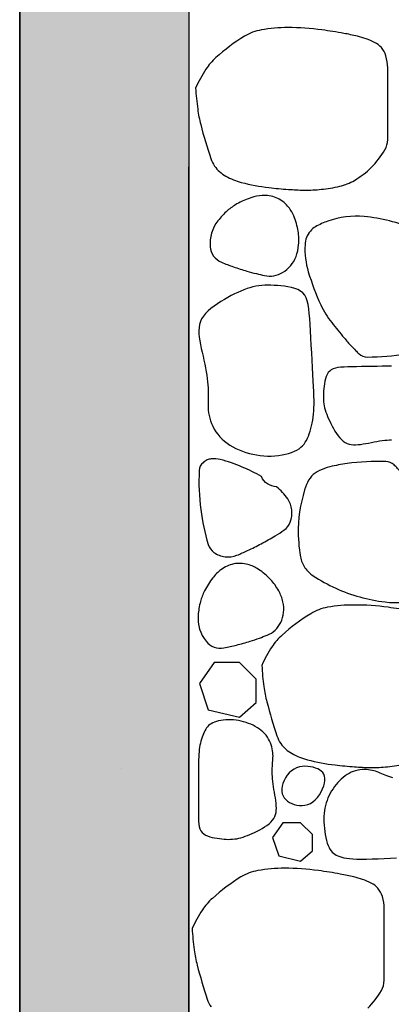
# Model space of a CAD drawing. Extents: x 181329 to 181451, y 1681922 to 1681983.
# Drawn here: x 181349 to 181349, y 1681959 to 1681960 of the extents above; entities that cross this region are included whole.
import ezdxf

# ---------------------------------------------------------------- set-up
doc = ezdxf.new("R2010")
doc.units = 0
doc.header["$LTSCALE"] = 5
doc.header["$MEASUREMENT"] = 0
doc.layers.add('COR1', color=1, linetype='CONTINUOUS')
doc.layers.add('COR3', color=3, linetype='CONTINUOUS')

msp = doc.modelspace()

# ---------------------------------------------------------------- hatches: boundary and pattern name
at = {"layer": 'COR1'}
h = msp.add_hatch(dxfattribs=at)
h.set_pattern_fill('AR-CONC', color=256, scale=0.012, style=0)
h.set_pattern_definition([(50, (-56.085665, -0.688466), (0.086071221912, -0.007530256198), [0.009, -0.099]), (355, (-56.085665, -0.688466), (-0.0166501600336, 0.090263056044), [0.0072, -0.0792]), (100.4514, (-56.07849, -0.68909), (0.0694211258057, 0.0827327450473), [0.0076488228, -0.08413705344]), (46.1842, (-56.08567, -0.66447), (0.128068925835, -0.0198622817195), [0.0135, -0.1485]), (96.6356, (-56.07499, -0.66612), (0.112159524666, 0.116894144508), [0.01147323456, -0.12620556]), (351.1842, (-56.08567, -0.66447), (0.112159433416, 0.116894232111), [0.0108, -0.1188]), (21, (-56.073665, -0.670466), (0.0716288462542, -0.0483142668798), [0.009, -0.099]), (326, (-56.073665, -0.670466), (0.0291978398306, 0.0870180054056), [0.0072, -0.0792]), (71.4514, (-56.0677, -0.67449), (0.1008267154298, 0.038703659605), [0.0076488228, -0.08413705344]), (37.5, (-56.085665, -0.688466), (0.0014591826381, 0.03994726245976), [0, -0.07824, 0, -0.0804, 0, -0.0795]), (7.5, (-56.085665, -0.688466), (0.0315683444931, 0.0473294054259), [0, -0.04584, 0, -0.07644, 0, -0.0303]), (327.5, (-56.112425, -0.688466), (0.0640586923407, -0.0027065846081), [0, -0.03, 0, -0.0936, 0, -0.1242]), (317.5, (-56.124425, -0.688466), (0.069982340321, 0.0120125978799), [0, -0.039, 0, -0.06216, 0, -0.0882])])
h.paths.add_polyline_path([(181350.16433, 1681958.59028), (181349.16433, 1681958.59028), (181349.16433, 1681960.59028), (181349.26433, 1681960.59028), (181349.26433, 1681958.69028), (181350.16433, 1681958.69028)])
h = msp.add_hatch(dxfattribs=at)
h.set_pattern_fill('AR-CONC', color=256, scale=0.5, style=0)
h.set_pattern_definition([(50, (-56.0857, -1.1885), (3.586300913, -0.313760675), [0.375, -4.125]), (355, (-56.0857, -1.1885), (-0.693756668, 3.7609606685), [0.3, -3.3]), (100.4514, (-55.7868, -1.2146), (2.8925469086, 3.44719771), [0.31870095, -3.50571056]), (46.1842, (-56.0857, -0.1885), (5.336205243, -0.827595072), [0.5625, -6.1875]), (96.6356, (-55.641, -0.2574), (4.673313528, 4.870589355), [0.47805144, -5.258565]), (351.1842, (-56.0857, -0.1885), (4.673309726, 4.870593005), [0.45, -4.95]), (21, (-55.5857, -0.4385), (2.9845352606, -2.0130944533), [0.375, -4.125]), (326, (-55.5857, -0.4385), (1.21657666, 3.625750225), [0.3, -3.3]), (71.4514, (-55.337, -0.6062), (4.201113143, 1.6126524835), [0.31870095, -3.50571056]), (37.5, (-56.0857, -1.1885), (0.0607992766, 1.6644692692), [0, -3.26, 0, -3.35, 0, -3.3125]), (7.5, (-56.0857, -1.1885), (1.3153476872, 1.9720585594), [0, -1.91, 0, -3.185, 0, -1.2625]), (327.5, (-57.2007, -1.1885), (2.6691121809, -0.1127743587), [0, -1.25, 0, -3.9, 0, -5.175]), (317.5, (-57.7007, -1.1885), (2.9159308467, 0.5005249117), [0, -1.625, 0, -2.59, 0, -3.675])])
h.paths.add_polyline_path([(181350.16433, 1681958.59028), (181349.16433, 1681958.59028), (181349.16433, 1681960.09028), (181349.26433, 1681960.09028), (181349.26433, 1681958.69028), (181350.16433, 1681958.69028)])

# ---------------------------------------------------------------- linework, layer by layer
for points in [[(181349.26845, 1681959.73709, 0.021113), (181349.26966, 1681959.72447, 0.029028), (181349.27144, 1681959.71543, 0.017189), (181349.27739, 1681959.69534, 0.070882), (181349.27967, 1681959.69078, 0.059954), (181349.28257, 1681959.6875, 0.055948), (181349.2864, 1681959.6848, 0.061097), (181349.29545, 1681959.68118, 0.035696), (181349.31182, 1681959.67808, 0.011145), (181349.32331, 1681959.677, 0.013613), (181349.33275, 1681959.67658, 0.030868), (181349.34283, 1681959.67704, 0.028299), (181349.35369, 1681959.67883, 0.080225), (181349.36246, 1681959.68233, 0.060249), (181349.37238, 1681959.69003, 0.064079), (181349.38043, 1681959.70036, 0.134325), (181349.3821, 1681959.70646), (181349.3821, 1681959.72813), (181349.3821, 1681959.74904, 0.075931), (181349.38102, 1681959.75611, 0.098155), (181349.37836, 1681959.76099, 0.108994), (181349.37437, 1681959.76408, 0.050268), (181349.36415, 1681959.76772, 0.016144), (181349.35613, 1681959.76941, 0.010121), (181349.34322, 1681959.77145, 0.034031), (181349.32305, 1681959.77282, 0.043617), (181349.30733, 1681959.77145, 0.093721), (181349.29736, 1681959.76768, 0.046884), (181349.28042, 1681959.75502, 0.061786), (181349.27453, 1681959.74819, 0.043942), (181349.26845, 1681959.73709)], [(181349.29288, 1681959.6684, 0.054459), (181349.28731, 1681959.66444, 0.045032), (181349.28165, 1681959.65842, 0.18926), (181349.27705, 1681959.64305, 0.278911), (181349.2837, 1681959.63388, 0.015707), (181349.29083, 1681959.63114, 0.014429), (181349.29875, 1681959.62862, 0.00752), (181349.30439, 1681959.6271, 0.00904), (181349.30911, 1681959.62599, 0.190364), (181349.31994, 1681959.62778, 0.168475), (181349.32784, 1681959.63722, 0.070109), (181349.32941, 1681959.64415, 0.061869), (181349.32909, 1681959.65219, 0.057841), (181349.32647, 1681959.66129, 0.079738), (181349.32285, 1681959.66715, 0.116249), (181349.31605, 1681959.67207, 0.11753), (181349.30787, 1681959.67339, 0.062079), (181349.30116, 1681959.67205, 0.046809)], [(181349.33633, 1681959.65233, 0.160228), (181349.33319, 1681959.64415, 0.085544), (181349.33513, 1681959.62816, 0.035363), (181349.34251, 1681959.60867, 0.05942), (181349.34902, 1681959.59809, 0.006258), (181349.35638, 1681959.58903, 0.01141), (181349.36059, 1681959.58421, 0.011258), (181349.36302, 1681959.58167, 0.013005), (181349.36522, 1681959.57958, 0.185311), (181349.37009, 1681959.57771, 0.040751), (181349.393, 1681959.57958, 0.028794), (181349.40309, 1681959.58184, 0.045471), (181349.40921, 1681959.58421, 0.199837), (181349.41669, 1681959.5928, 0.083377), (181349.42078, 1681959.6189, 0.046746), (181349.41904, 1681959.63557, 0.111699), (181349.41615, 1681959.64203, 0.092785), (181349.41117, 1681959.64661, 0.040924), (181349.39763, 1681959.6536, 0.076149), (181349.36822, 1681959.66088, 0.106994), (181349.3467, 1681959.65823, 0.045391), (181349.33938, 1681959.6549, 0.092282)], [(181349.27146, 1681959.48736, 0.043013), (181349.27591, 1681959.46675, 0.160677), (181349.27925, 1681959.46204, 0.128553), (181349.28585, 1681959.4594, 0.127979), (181349.29292, 1681959.46033, 0.014489), (181349.29918, 1681959.46309, 0.011008), (181349.30724, 1681959.46713, 0.012575), (181349.31559, 1681959.47183, 0.019663), (181349.32073, 1681959.47518, 0.148295), (181349.32448, 1681959.48001, 0.124478), (181349.32533, 1681959.48719, 0.114138), (181349.32291, 1681959.49368, 0.079901), (181349.31626, 1681959.5009, -0.287078), (181349.30737, 1681959.50693, 0.030667), (181349.296, 1681959.51258, 0.035977), (181349.28302, 1681959.517, 0.091045), (181349.27758, 1681959.51741, 0.084272), (181349.27531, 1681959.51677, 0.066358), (181349.2728, 1681959.51514, 0.206446), (181349.27056, 1681959.51055, 0.043654)], [(181349.41264, 1681959.44032, 0.160228), (181349.41602, 1681959.4484, 0.085544), (181349.41454, 1681959.46445, 0.035363), (181349.40772, 1681959.48414, 0.05942), (181349.40152, 1681959.4949, 0.006258), (181349.39442, 1681959.50417, 0.01141), (181349.39035, 1681959.50911, 0.011258), (181349.38799, 1681959.51171, 0.013005), (181349.38585, 1681959.51386, 0.185311), (181349.38103, 1681959.51587, 0.040751), (181349.35808, 1681959.51466, 0.028794), (181349.34793, 1681959.51269, 0.045471), (181349.34175, 1681959.5105, 0.199837), (181349.33403, 1681959.50213, 0.083377), (181349.32918, 1681959.47615, 0.046746), (181349.33045, 1681959.45945, 0.111699), (181349.33315, 1681959.4529, 0.092785), (181349.338, 1681959.44818, 0.040924), (181349.35133, 1681959.44081, 0.076149), (181349.38052, 1681959.43269, 0.106994), (181349.40211, 1681959.43472, 0.045391), (181349.40953, 1681959.43784, 0.092282)], [(181349.27373, 1681959.43928, 0.054459), (181349.27128, 1681959.43289, 0.045032), (181349.26991, 1681959.42474, 0.18926), (181349.27461, 1681959.4094, 0.278911), (181349.28522, 1681959.40546, 0.015707), (181349.29267, 1681959.40713, 0.014429), (181349.30066, 1681959.40942, 0.00752), (181349.3062, 1681959.41128, 0.00904), (181349.31075, 1681959.41298, 0.190364), (181349.31877, 1681959.42047, 0.168475), (181349.32011, 1681959.4327, 0.070109), (181349.31758, 1681959.43934, 0.061869), (181349.31285, 1681959.44585, 0.057841), (181349.30563, 1681959.45198, 0.079738), (181349.29936, 1681959.45485, 0.116249), (181349.29098, 1681959.45517, 0.11753), (181349.28343, 1681959.45174, 0.062079), (181349.2786, 1681959.44691, 0.046809)]]:
    msp.add_lwpolyline(points, format="xyb", close=True, dxfattribs=at)
for points in [[(181349.27091, 1681959.58731), (181349.27131, 1681959.58511), (181349.27177, 1681959.58284), (181349.27228, 1681959.58051), (181349.27281, 1681959.57817), (181349.27335, 1681959.57582), (181349.27387, 1681959.5735), (181349.27434, 1681959.57124), (181349.27476, 1681959.56905), (181349.2751, 1681959.56696), (181349.27536, 1681959.56497), (181349.27556, 1681959.56307), (181349.2757, 1681959.56125), (181349.27579, 1681959.55952), (181349.27584, 1681959.55786), (181349.27586, 1681959.55626), (181349.27584, 1681959.55473), (181349.27582, 1681959.55325), (181349.27578, 1681959.55181), (181349.27577, 1681959.55039), (181349.27578, 1681959.54899), (181349.27583, 1681959.54758), (181349.27595, 1681959.54616), (181349.27614, 1681959.54469), (181349.27642, 1681959.54318), (181349.27681, 1681959.54161), (181349.2773, 1681959.54), (181349.27791, 1681959.53836), (181349.27863, 1681959.53671), (181349.27947, 1681959.53508), (181349.28043, 1681959.53349), (181349.28151, 1681959.53194), (181349.28272, 1681959.53048), (181349.28405, 1681959.5291), (181349.2855, 1681959.52781), (181349.28706, 1681959.52661), (181349.28871, 1681959.5255), (181349.29046, 1681959.52448), (181349.29229, 1681959.52354), (181349.2942, 1681959.52269), (181349.29616, 1681959.52192), (181349.29819, 1681959.52123), (181349.30026, 1681959.52063), (181349.30236, 1681959.52011), (181349.3045, 1681959.5197), (181349.30666, 1681959.51938), (181349.30884, 1681959.51916), (181349.31102, 1681959.51905), (181349.3132, 1681959.51905), (181349.31537, 1681959.51916), (181349.3175, 1681959.51939), (181349.31958, 1681959.51971), (181349.32158, 1681959.52013), (181349.32349, 1681959.52063), (181349.32527, 1681959.52122), (181349.3269, 1681959.52188), (181349.32837, 1681959.52261), (181349.32966, 1681959.52341), (181349.33078, 1681959.52426), (181349.33176, 1681959.52518), (181349.3326, 1681959.52618), (181349.33335, 1681959.52724), (181349.334, 1681959.52838), (181349.33459, 1681959.5296), (181349.33514, 1681959.53091), (181349.33566, 1681959.5323), (181349.33615, 1681959.53376), (181349.33661, 1681959.53531), (181349.33703, 1681959.53691), (181349.33741, 1681959.53858), (181349.33774, 1681959.54031), (181349.33801, 1681959.54208), (181349.33823, 1681959.5439), (181349.33838, 1681959.54576), (181349.33847, 1681959.54771), (181349.33851, 1681959.54978), (181349.3385, 1681959.55203), (181349.33844, 1681959.5545), (181349.33834, 1681959.55723), (181349.3382, 1681959.56028), (181349.33803, 1681959.56369), (181349.33784, 1681959.56747), (181349.33762, 1681959.57156), (181349.33738, 1681959.57586), (181349.33714, 1681959.58026), (181349.33689, 1681959.58468), (181349.33664, 1681959.589), (181349.3364, 1681959.59314), (181349.33617, 1681959.59699), (181349.33595, 1681959.60047), (181349.33572, 1681959.60359), (181349.33542, 1681959.60636), (181349.33504, 1681959.6088), (181349.33453, 1681959.61094), (181349.33385, 1681959.61278), (181349.33297, 1681959.61436), (181349.33186, 1681959.61569), (181349.33048, 1681959.61679), (181349.32886, 1681959.61769), (181349.32707, 1681959.6184), (181349.32513, 1681959.61896), (181349.32309, 1681959.61938), (181349.32101, 1681959.61969), (181349.31891, 1681959.61991), (181349.31686, 1681959.62006), (181349.31488, 1681959.62018), (181349.31297, 1681959.62024), (181349.31111, 1681959.62025), (181349.30931, 1681959.6202), (181349.30754, 1681959.62008), (181349.3058, 1681959.61989), (181349.30407, 1681959.61961), (181349.30233, 1681959.61924), (181349.30059, 1681959.61877), (181349.29884, 1681959.61821), (181349.29705, 1681959.61756), (181349.29524, 1681959.61682), (181349.29339, 1681959.61598), (181349.2915, 1681959.61507), (181349.28955, 1681959.61407), (181349.28755, 1681959.61299), (181349.28549, 1681959.61183), (181349.28342, 1681959.6106), (181349.28137, 1681959.6093), (181349.27938, 1681959.60793), (181349.27751, 1681959.60651), (181349.27579, 1681959.60503), (181349.27427, 1681959.60351), (181349.273, 1681959.60194), (181349.27199, 1681959.60033), (181349.27125, 1681959.59867), (181349.27075, 1681959.59696), (181349.27046, 1681959.59518), (181349.27035, 1681959.59334), (181349.27041, 1681959.59142), (181349.2706, 1681959.58941)], [(181349.27938, 1681959.39684), (181349.27064, 1681959.38437), (181349.27591, 1681959.36885), (181349.29436, 1681959.36441), (181349.30435, 1681959.37314), (181349.30435, 1681959.38686), (181349.29436, 1681959.39684)], [(181349.31604, 1681959.31348), (181349.31585, 1681959.31504), (181349.31562, 1681959.31664), (181349.31536, 1681959.31829), (181349.31509, 1681959.31995), (181349.31481, 1681959.32161), (181349.31454, 1681959.32325), (181349.3143, 1681959.32485), (181349.3141, 1681959.3264), (181349.31395, 1681959.32787), (181349.31385, 1681959.32928), (181349.31379, 1681959.33061), (181349.31376, 1681959.33189), (181349.31377, 1681959.3331), (181349.3138, 1681959.33427), (181349.31386, 1681959.33538), (181349.31393, 1681959.33645), (181349.31401, 1681959.33749), (181349.31409, 1681959.33849), (181349.31416, 1681959.33948), (181349.31421, 1681959.34046), (181349.31423, 1681959.34144), (181349.31421, 1681959.34245), (181349.31414, 1681959.34348), (181349.314, 1681959.34454), (181349.3138, 1681959.34566), (181349.31352, 1681959.34681), (181349.31316, 1681959.34798), (181349.31272, 1681959.34916), (181349.3122, 1681959.35033), (181349.3116, 1681959.35148), (181349.31091, 1681959.35261), (181349.31013, 1681959.35368), (181349.30925, 1681959.3547), (181349.30829, 1681959.35566), (181349.30725, 1681959.35656), (181349.30614, 1681959.35741), (181349.30496, 1681959.35819), (181349.30372, 1681959.35892), (181349.30242, 1681959.3596), (181349.30108, 1681959.36022), (181349.2997, 1681959.36078), (181349.29828, 1681959.36129), (181349.29682, 1681959.36173), (181349.29535, 1681959.36211), (181349.29385, 1681959.36242), (181349.29234, 1681959.36266), (181349.29082, 1681959.36283), (181349.2893, 1681959.36292), (181349.28778, 1681959.36293), (181349.28628, 1681959.36286), (181349.28481, 1681959.36272), (181349.28339, 1681959.36251), (181349.28204, 1681959.36224), (181349.28077, 1681959.3619), (181349.2796, 1681959.3615), (181349.27854, 1681959.36105), (181349.27761, 1681959.36055), (181349.27679, 1681959.36), (181349.27607, 1681959.3594), (181349.27544, 1681959.35874), (181349.27488, 1681959.35802), (181349.27438, 1681959.35725), (181349.27391, 1681959.35642), (181349.27348, 1681959.35554), (181349.27305, 1681959.35459), (181349.27265, 1681959.35358), (181349.27227, 1681959.35252), (181349.27191, 1681959.35142), (181349.27157, 1681959.35026), (181349.27127, 1681959.34907), (181349.27101, 1681959.34784), (181349.27078, 1681959.34658), (181349.2706, 1681959.34529), (181349.27046, 1681959.34393), (181349.27034, 1681959.34249), (181349.27026, 1681959.34091), (181349.2702, 1681959.33919), (181349.27016, 1681959.33727), (181349.27013, 1681959.33514), (181349.27011, 1681959.33275), (181349.27009, 1681959.3301), (181349.27007, 1681959.32723), (181349.27006, 1681959.32422), (181349.27005, 1681959.32113), (181349.27004, 1681959.31803), (181349.27004, 1681959.315), (181349.27004, 1681959.3121), (181349.27004, 1681959.3094), (181349.27005, 1681959.30696), (181349.27009, 1681959.30477), (181349.27017, 1681959.30282), (181349.27034, 1681959.3011), (181349.27061, 1681959.29959), (181349.27101, 1681959.29827), (181349.27156, 1681959.29713), (181349.27228, 1681959.29615), (181349.2732, 1681959.29533), (181349.27429, 1681959.29464), (181349.27552, 1681959.29406), (181349.27685, 1681959.2936), (181349.27826, 1681959.29322), (181349.2797, 1681959.29292), (181349.28116, 1681959.29268), (181349.28259, 1681959.29248), (181349.28397, 1681959.29232), (181349.2853, 1681959.2922), (181349.28659, 1681959.29211), (181349.28785, 1681959.29208), (181349.2891, 1681959.29209), (181349.29032, 1681959.29215), (181349.29154, 1681959.29228), (181349.29277, 1681959.29246), (181349.294, 1681959.29272), (181349.29526, 1681959.29304), (181349.29653, 1681959.29342), (181349.29783, 1681959.29386), (181349.29915, 1681959.29437), (181349.30051, 1681959.29493), (181349.30191, 1681959.29555), (181349.30336, 1681959.29622), (181349.30484, 1681959.29695), (181349.30634, 1681959.29772), (181349.30783, 1681959.29855), (181349.30927, 1681959.29942), (181349.31064, 1681959.30034), (181349.3119, 1681959.3013), (181349.31302, 1681959.3023), (181349.31398, 1681959.30334), (181349.31475, 1681959.30443), (181349.31533, 1681959.30556), (181349.31576, 1681959.30673), (181349.31603, 1681959.30796), (181349.31618, 1681959.30925), (181349.31622, 1681959.31059), (181349.31617, 1681959.312)], [(181349.31942, 1681959.32194), (181349.31945, 1681959.32044), (181349.31972, 1681959.31906), (181349.32021, 1681959.31778), (181349.32091, 1681959.31662), (181349.32179, 1681959.31559), (181349.32284, 1681959.31467), (181349.32404, 1681959.31388), (181349.32536, 1681959.31322), (181349.3268, 1681959.3127), (181349.32832, 1681959.31233), (181349.3299, 1681959.31213), (181349.33152, 1681959.31212), (181349.33314, 1681959.31232), (181349.33475, 1681959.31274), (181349.33632, 1681959.3134), (181349.33782, 1681959.31433), (181349.33923, 1681959.31552), (181349.34053, 1681959.31694), (181349.3417, 1681959.31852), (181349.34273, 1681959.32021), (181349.34358, 1681959.32196), (181349.34425, 1681959.3237), (181349.34471, 1681959.32538), (181349.34495, 1681959.32694), (181349.34495, 1681959.32834), (181349.34472, 1681959.32958), (181349.34428, 1681959.33067), (181349.34364, 1681959.33162), (181349.34281, 1681959.33244), (181349.34181, 1681959.33315), (181349.34066, 1681959.33377), (181349.33936, 1681959.3343), (181349.33793, 1681959.33474), (181349.3364, 1681959.33509), (181349.3348, 1681959.33531), (181349.33316, 1681959.33538), (181349.3315, 1681959.33529), (181349.32985, 1681959.33499), (181349.32823, 1681959.33448), (181349.32669, 1681959.33372), (181349.32523, 1681959.3327), (181349.32389, 1681959.33145), (181349.32269, 1681959.33003), (181349.32164, 1681959.32849), (181349.32077, 1681959.32686), (181349.32009, 1681959.32519), (181349.31964, 1681959.32354)], [(181349.32004, 1681959.30188), (181349.31392, 1681959.29315), (181349.3176, 1681959.28229), (181349.33052, 1681959.27918), (181349.33751, 1681959.28529), (181349.33751, 1681959.2949), (181349.33052, 1681959.30188)]]:
    msp.add_lwpolyline(points, close=True, dxfattribs=at)
for points in [[(181349.38431, 1681959.57234), (181349.38166, 1681959.5723), (181349.37879, 1681959.57226), (181349.37578, 1681959.57221), (181349.37269, 1681959.57215), (181349.3696, 1681959.57209), (181349.36657, 1681959.57204), (181349.36367, 1681959.57198), (181349.36097, 1681959.57192), (181349.35853, 1681959.57186), (181349.35634, 1681959.57178), (181349.3544, 1681959.57165), (181349.35268, 1681959.57144), (181349.35117, 1681959.57114), (181349.34986, 1681959.57072), (181349.34873, 1681959.57014), (181349.34777, 1681959.5694), (181349.34696, 1681959.56846), (181349.34629, 1681959.56736), (181349.34575, 1681959.56612), (181349.34531, 1681959.56478), (181349.34496, 1681959.56337), (181349.34469, 1681959.56191), (181349.34448, 1681959.56046), (181349.34431, 1681959.55902), (181349.34418, 1681959.55764), (181349.34409, 1681959.5563), (181349.34403, 1681959.55501), (181349.34402, 1681959.55375), (181349.34405, 1681959.55251), (181349.34414, 1681959.55128), (181349.34429, 1681959.55006), (181349.34451, 1681959.54884), (181349.34479, 1681959.54761), (181349.34513, 1681959.54637), (181349.34554, 1681959.5451), (181349.34601, 1681959.54381), (181349.34655, 1681959.5425), (181349.34714, 1681959.54115), (181349.34779, 1681959.53976), (181349.34849, 1681959.53833), (181349.34924, 1681959.53686), (181349.35005, 1681959.53538), (181349.35091, 1681959.53391), (181349.35181, 1681959.53249), (181349.35275, 1681959.53114), (181349.35374, 1681959.5299), (181349.35476, 1681959.52879), (181349.35583, 1681959.52786), (181349.35693, 1681959.52712), (181349.35807, 1681959.52655), (181349.35925, 1681959.52616), (181349.36049, 1681959.5259), (181349.36178, 1681959.52578), (181349.36312, 1681959.52577), (181349.36453, 1681959.52585), (181349.36601, 1681959.52601), (181349.36756, 1681959.52623), (181349.36916, 1681959.5265), (181349.3708, 1681959.52679), (181349.37245, 1681959.5271), (181349.37411, 1681959.52741), (181349.37574, 1681959.52771), (181349.37734, 1681959.52799), (181349.37888, 1681959.52822), (181349.38035, 1681959.5284), (181349.38175, 1681959.52854), (181349.38309, 1681959.52863), (181349.38436, 1681959.52868)], [(181349.3852, 1681959.32848), (181349.38397, 1681959.32887), (181349.38279, 1681959.32926), (181349.38168, 1681959.32967), (181349.38062, 1681959.33008), (181349.37961, 1681959.33049), (181349.37864, 1681959.33089), (181349.37769, 1681959.33129), (181349.37676, 1681959.33168), (181349.37583, 1681959.33204), (181349.37488, 1681959.33237), (181349.37391, 1681959.33267), (181349.37289, 1681959.33292), (181349.37182, 1681959.33313), (181349.37068, 1681959.33329), (181349.36948, 1681959.33339), (181349.36823, 1681959.33341), (181349.36695, 1681959.33337), (181349.36566, 1681959.33324), (181349.36435, 1681959.33302), (181349.36304, 1681959.33271), (181349.36175, 1681959.3323), (181349.36049, 1681959.33178), (181349.35926, 1681959.33116), (181349.35806, 1681959.33044), (181349.35689, 1681959.32964), (181349.35575, 1681959.32875), (181349.35465, 1681959.32778), (181349.35359, 1681959.32675), (181349.35256, 1681959.32565), (181349.35158, 1681959.32449), (181349.35063, 1681959.32328), (181349.34974, 1681959.32202), (181349.3489, 1681959.32071), (181349.34813, 1681959.31936), (181349.34741, 1681959.31798), (181349.34676, 1681959.31657), (181349.34619, 1681959.31512), (181349.3457, 1681959.31366), (181349.34528, 1681959.31216), (181349.34495, 1681959.31063), (181349.34468, 1681959.30906), (181349.3445, 1681959.30745), (181349.34439, 1681959.30578), (181349.34435, 1681959.30406), (181349.34438, 1681959.30228), (181349.34449, 1681959.30045), (181349.34466, 1681959.29858), (181349.3449, 1681959.2967), (181349.34519, 1681959.29486), (181349.34554, 1681959.29308), (181349.34594, 1681959.2914), (181349.34638, 1681959.28984), (181349.34686, 1681959.28843), (181349.34739, 1681959.28721), (181349.34795, 1681959.28616), (181349.34857, 1681959.28526), (181349.34924, 1681959.28449), (181349.34998, 1681959.28383), (181349.35078, 1681959.28326), (181349.35167, 1681959.28276), (181349.35263, 1681959.28232), (181349.35369, 1681959.28191), (181349.35488, 1681959.28153), (181349.35622, 1681959.2812), (181349.35776, 1681959.28092), (181349.35954, 1681959.28069), (181349.36157, 1681959.28051), (181349.36391, 1681959.2804), (181349.36659, 1681959.28036), (181349.36962, 1681959.28039), (181349.37293, 1681959.28048), (181349.37644, 1681959.28061), (181349.38006, 1681959.28079), (181349.3837, 1681959.28098), (181349.38728, 1681959.28119)]]:
    msp.add_lwpolyline(points, dxfattribs=at)
for points in [[(181349.39531, 1681959.42745, 0.010121), (181349.38239, 1681959.42949, 0.034031), (181349.36223, 1681959.43086, 0.043617), (181349.34651, 1681959.42949, 0.093721), (181349.33654, 1681959.42572, 0.046884), (181349.31959, 1681959.41306, 0.061786), (181349.3137, 1681959.40623, 0.043942), (181349.30763, 1681959.39513), (181349.30763, 1681959.39513, 0.021113), (181349.30883, 1681959.38251, 0.029028), (181349.31062, 1681959.37347, 0.017189), (181349.31656, 1681959.35338, 0.070882), (181349.31884, 1681959.34882, 0.059954), (181349.32174, 1681959.34554, 0.055948), (181349.32557, 1681959.34284, 0.061097), (181349.33463, 1681959.33922, 0.035696), (181349.35099, 1681959.33612, 0.011145), (181349.36249, 1681959.33504, 0.013613), (181349.37193, 1681959.33462, 0.030868), (181349.38201, 1681959.33508, 0.028299), (181349.39286, 1681959.33687, 0.080225)], [(181349.37029, 1681959.19214, 0.064079), (181349.37834, 1681959.20247, 0.134325), (181349.38001, 1681959.20858), (181349.38001, 1681959.23024), (181349.38001, 1681959.25115, 0.075931), (181349.37893, 1681959.25823, 0.098155), (181349.37628, 1681959.2631, 0.108994), (181349.37229, 1681959.2662, 0.050268), (181349.36207, 1681959.26983, 0.016144), (181349.35405, 1681959.27153, 0.010121), (181349.34114, 1681959.27356, 0.034031), (181349.32097, 1681959.27494, 0.043617), (181349.30525, 1681959.27356, 0.093721), (181349.29528, 1681959.2698, 0.046884), (181349.27833, 1681959.25713, 0.061786), (181349.27244, 1681959.2503, 0.043942), (181349.26637, 1681959.2392), (181349.26637, 1681959.2392, 0.021113), (181349.26757, 1681959.22659, 0.029028), (181349.26936, 1681959.21754, 0.017189), (181349.2753, 1681959.19745, 0.070882), (181349.27759, 1681959.19289, 0.059954)]]:
    msp.add_lwpolyline(points, format="xyb", dxfattribs=at)
at = {"layer": 'COR3'}
for p, q in [((181349.16433, 1681959.69028), (181349.16433, 1681958.59028)), ((181349.26433, 1681958.69028), (181349.26433, 1681959.69028)), ((181349.26433, 1681958.69028), (181349.26433, 1681959.69028))]:
    msp.add_line(p, q, dxfattribs=at)
msp.add_lwpolyline([(181350.16433, 1681958.59028), (181349.16433, 1681958.59028), (181349.16433, 1681960.59028), (181349.26433, 1681960.59028), (181349.26433, 1681958.69028), (181350.16433, 1681958.69028)], close=True, dxfattribs=at)
for points in [[(181349.16433, 1681960.59028), (181349.16433, 1681958.59028)], [(181349.26433, 1681960.59028), (181349.26433, 1681958.69028)]]:
    msp.add_lwpolyline(points, dxfattribs=at)

doc.saveas('drawing.dxf')
